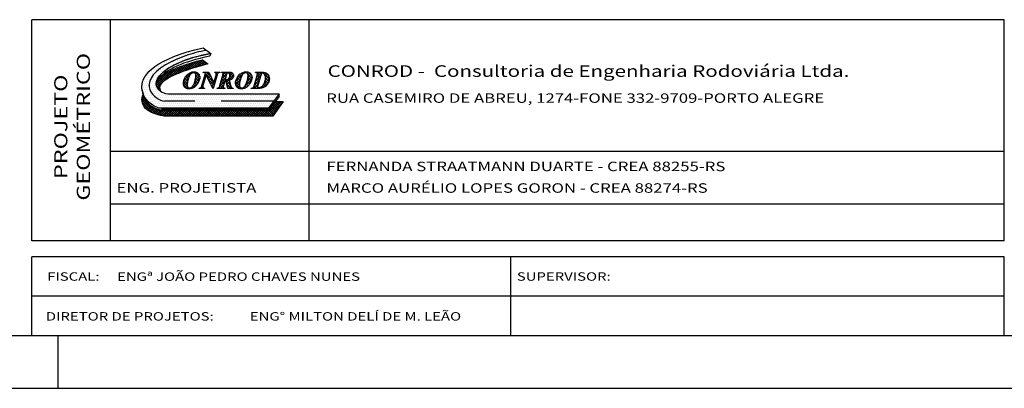
# Model space of a CAD drawing. Extents: x 184046 to 184178, y 1671835 to 1671902.
# Drawn here: x 184122 to 184141, y 1671835 to 1671842 of the extents above; entities that cross this region are included whole.
import ezdxf
from ezdxf.enums import TextEntityAlignment as Align

# ---------------------------------------------------------------- set-up
doc = ezdxf.new("R2010")
doc.units = 0
doc.header["$MEASUREMENT"] = 0
doc.linetypes.add('HIDDEN', pattern=[0.375, 0.25, -0.125])
doc.layers.get('0').update_dxf_attribs({"linetype": 'CONTINUOUS'})
doc.layers.add('SELO_SMOV', color=7, linetype='CONTINUOUS')
doc.styles.add('SIMPLEX', font='simplex.shx', dxfattribs={"height": 0.5})

# ---------------------------------------------------------------- blocks, each defined once
blk = doc.blocks.new('*X5')
at = {"color": 0}
for p, q in [((-59.0625, 122.625), (-59.0625, 122.625)), ((-58.6875, 122.625), (-58.6875, 122.625)), ((-58.5, 123), (-58.5, 123)), ((-58.3125, 123.375), (-58.3125, 123.375)), ((-58.125, 123.75), (-58.125, 123.75)), ((-60.5625, 120.375), (-60.5625, 120.375)), ((-60.375, 120.75), (-60.375, 120.75)), ((-60.1875, 121.125), (-60.1875, 121.125)), ((-59.8125, 121.125), (-59.8125, 121.125)), ((-59.625, 121.5), (-59.625, 121.5)), ((-59.4375, 121.875), (-59.4375, 121.875)), ((-59.25, 122.25), (-59.25, 122.25))]:
    blk.add_line(p, q, dxfattribs=at)

msp = doc.modelspace()

# ---------------------------------------------------------------- hatches: boundary and pattern name
at = {"layer": 'SELO_SMOV', "linetype": 'CONTINUOUS'}
h = msp.add_hatch(dxfattribs=at)
h.set_pattern_fill('DOTS', color=8, scale=0.6, style=0)
h.set_pattern_definition([(0, (184137.363853, 1671859.63999), (0.01875, 0.0375), [0, -0.0375])])
h.paths.add_polyline_path([(184126.613, 1671840.651), (184124.584, 1671840.651), (184124.559, 1671840.651), (184124.531, 1671840.655), (184124.502, 1671840.664), (184124.471, 1671840.677), (184124.438, 1671840.693), (184124.407, 1671840.713), (184124.376, 1671840.735), (184124.344, 1671840.763), (184124.317, 1671840.792), (184124.29, 1671840.823), (184124.266, 1671840.858), (184124.246, 1671840.895), (184124.229, 1671840.935), (184124.216, 1671840.975), (184124.209, 1671841.019), (184124.207, 1671841.063), (184124.211, 1671841.109), (184124.22, 1671841.154), (184124.238, 1671841.202), (184124.264, 1671841.249), (184124.299, 1671841.299), (184124.341, 1671841.346), (184124.392, 1671841.396), (184124.454, 1671841.443), (184124.527, 1671841.493), (184124.61, 1671841.54), (184124.707, 1671841.586), (184124.813, 1671841.632), (184124.934, 1671841.676), (184125.067, 1671841.72), (184125.215, 1671841.76), (184125.376, 1671841.8), (184125.521, 1671841.69), (184125.424, 1671841.672), (184125.332, 1671841.65), (184125.246, 1671841.628), (184125.164, 1671841.606), (184125.087, 1671841.581), (184125.014, 1671841.555), (184124.948, 1671841.529), (184124.884, 1671841.502), (184124.826, 1671841.474), (184124.773, 1671841.445), (184124.725, 1671841.416), (184124.679, 1671841.389), (184124.641, 1671841.357), (184124.604, 1671841.328), (184124.573, 1671841.299), (184124.547, 1671841.27), (184124.526, 1671841.24), (184124.507, 1671841.213), (184124.494, 1671841.184), (184124.485, 1671841.156), (184124.482, 1671841.131), (184124.48, 1671841.105), (184124.483, 1671841.079), (184124.493, 1671841.056), (184124.504, 1671841.034), (184124.52, 1671841.012), (184124.54, 1671840.993), (184124.564, 1671840.975), (184124.591, 1671840.959), (184124.624, 1671840.944), (184124.659, 1671840.933), (184124.699, 1671840.922), (184126.818, 1671840.922)])
h = msp.add_hatch(dxfattribs=at)
h.set_pattern_fill('DOTS', color=8, scale=1.08, style=0)
h.set_pattern_definition([(0, (184137.36385, 1671859.63999), (0.03375, 0.0675), [0, -0.0675])])
h.paths.add_polyline_path([(184125.521, 1671841.69), (184125.499, 1671841.637), (184125.404, 1671841.619), (184125.314, 1671841.597), (184125.228, 1671841.575), (184125.149, 1671841.553), (184125.073, 1671841.529), (184125.001, 1671841.506), (184124.935, 1671841.478), (184124.875, 1671841.453), (184124.816, 1671841.425), (184124.765, 1671841.396), (184124.716, 1671841.368), (184124.672, 1671841.341), (184124.634, 1671841.31), (184124.599, 1671841.282), (184124.569, 1671841.253), (184124.544, 1671841.224), (184124.522, 1671841.196), (184124.504, 1671841.167), (184124.493, 1671841.14), (184124.483, 1671841.112), (184124.48, 1671841.087), (184124.48, 1671841.131), (184124.485, 1671841.158), (184124.494, 1671841.184), (184124.505, 1671841.211), (184124.526, 1671841.244), (184124.547, 1671841.271), (184124.573, 1671841.301), (184124.604, 1671841.328), (184124.639, 1671841.359), (184124.679, 1671841.389), (184124.723, 1671841.418), (184124.773, 1671841.447), (184124.827, 1671841.474), (184124.884, 1671841.504), (184124.946, 1671841.531), (184125.012, 1671841.557), (184125.087, 1671841.582), (184125.164, 1671841.606), (184125.245, 1671841.632), (184125.332, 1671841.652), (184125.424, 1671841.672)])
h = msp.add_hatch(dxfattribs=at)
h.set_pattern_fill('ANSI37', color=1, scale=0.24, style=0)
h.set_pattern_definition([(45, (184137.363853, 1671859.63999), (-0.021213203, 0.021213203), []), (135, (184137.363853, 1671859.63999), (-0.021213203, -0.021213203), [])])
edge = h.paths.add_edge_path()
edge.add_line((184126.627, 1671840.618), (184126.744, 1671840.776))
edge.add_line((184126.744, 1671840.776), (184126.897, 1671840.776))
edge.add_line((184126.897, 1671840.776), (184126.701, 1671840.503))
edge.add_line((184126.701, 1671840.503), (184124.63, 1671840.503))
edge.add_line((184124.63, 1671840.503), (184124.56, 1671840.516))
edge.add_line((184124.56, 1671840.516), (184124.498, 1671840.53))
edge.add_line((184124.498, 1671840.53), (184124.441, 1671840.549))
edge.add_line((184124.441, 1671840.549), (184124.39, 1671840.571))
edge.add_line((184124.39, 1671840.571), (184124.346, 1671840.594))
edge.add_line((184124.346, 1671840.594), (184124.308, 1671840.62))
edge.add_line((184124.308, 1671840.62), (184124.277, 1671840.649))
edge.add_line((184124.277, 1671840.649), (184124.251, 1671840.68))
edge.add_line((184124.251, 1671840.68), (184124.231, 1671840.713))
edge.add_line((184124.231, 1671840.713), (184124.218, 1671840.746))
edge.add_line((184124.218, 1671840.746), (184124.211, 1671840.783))
edge.add_line((184124.211, 1671840.783), (184124.209, 1671840.82))
edge.add_line((184124.209, 1671840.82), (184124.213, 1671840.858))
edge.add_line((184124.213, 1671840.858), (184124.224, 1671840.898))
edge.add_line((184124.224, 1671840.898), (184124.229, 1671840.91))
edge.add_arc((184124.632, 1671841.039), 0.424, 197.6685, 262.6979)
edge.add_line((184124.579, 1671840.618), (184126.627, 1671840.618))
edge = h.paths.add_edge_path()
edge.add_line((184124.599, 1671841.282), (184124.601, 1671841.283))
edge.add_line((184124.601, 1671841.283), (184124.64, 1671841.306))
edge.add_line((184124.64, 1671841.306), (184124.711, 1671841.344))
edge.add_line((184124.711, 1671841.344), (184124.788, 1671841.381))
edge.add_line((184124.788, 1671841.381), (184124.87, 1671841.417))
edge.add_line((184124.87, 1671841.417), (184124.958, 1671841.452))
edge.add_line((184124.958, 1671841.452), (184125.051, 1671841.483))
edge.add_line((184125.051, 1671841.483), (184125.148, 1671841.514))
edge.add_line((184125.148, 1671841.514), (184125.251, 1671841.543))
edge.add_line((184125.251, 1671841.543), (184125.359, 1671841.569))
edge.add_line((184125.359, 1671841.569), (184125.461, 1671841.492))
edge.add_line((184125.461, 1671841.492), (184125.351, 1671841.463))
edge.add_line((184125.351, 1671841.463), (184125.247, 1671841.434))
edge.add_line((184125.247, 1671841.434), (184125.154, 1671841.404))
edge.add_line((184125.154, 1671841.404), (184125.066, 1671841.377))
edge.add_line((184125.066, 1671841.377), (184124.985, 1671841.348))
edge.add_line((184124.985, 1671841.348), (184124.914, 1671841.32))
edge.add_line((184124.914, 1671841.32), (184124.848, 1671841.293))
edge.add_line((184124.848, 1671841.293), (184124.79, 1671841.265))
edge.add_line((184124.79, 1671841.265), (184124.737, 1671841.24))
edge.add_line((184124.737, 1671841.24), (184124.693, 1671841.212))
edge.add_line((184124.693, 1671841.212), (184124.653, 1671841.187))
edge.add_line((184124.653, 1671841.187), (184124.62, 1671841.161))
edge.add_line((184124.62, 1671841.161), (184124.594, 1671841.137))
edge.add_line((184124.594, 1671841.137), (184124.572, 1671841.112))
edge.add_line((184124.572, 1671841.112), (184124.557, 1671841.088))
edge.add_line((184124.557, 1671841.088), (184124.548, 1671841.066))
edge.add_line((184124.548, 1671841.066), (184124.545, 1671841.042))
edge.add_line((184124.545, 1671841.042), (184124.546, 1671841.02))
edge.add_line((184124.546, 1671841.02), (184124.552, 1671840.998))
edge.add_line((184124.552, 1671840.998), (184124.563, 1671840.976))
edge.add_line((184124.563, 1671840.976), (184124.564, 1671840.975))
edge.add_line((184124.564, 1671840.975), (184124.541, 1671840.993))
edge.add_line((184124.541, 1671840.993), (184124.521, 1671841.011))
edge.add_line((184124.521, 1671841.011), (184124.504, 1671841.033))
edge.add_line((184124.504, 1671841.033), (184124.493, 1671841.055))
edge.add_line((184124.493, 1671841.055), (184124.484, 1671841.079))
edge.add_arc((184124.553, 1671841.095), 0.0711, 166.6252, 193.3748, ccw=False)
edge.add_line((184124.484, 1671841.112), (184124.493, 1671841.139))
edge.add_line((184124.493, 1671841.139), (184124.504, 1671841.167))
edge.add_line((184124.504, 1671841.167), (184124.523, 1671841.196))
edge.add_line((184124.523, 1671841.196), (184124.545, 1671841.223))
edge.add_line((184124.545, 1671841.223), (184124.57, 1671841.253))
edge.add_line((184124.57, 1671841.253), (184124.599, 1671841.282))
h = msp.add_hatch(dxfattribs=at)
h.set_pattern_fill('ANSI37', color=1, scale=0.3, style=0)
h.set_pattern_definition([(45, (184137.363853, 1671859.63999), (-0.026516504, 0.026516504), []), (135, (184137.363853, 1671859.63999), (-0.026516504, -0.026516504), [])])
h.paths.add_polyline_path([(184126.481, 1671841.319), (184126.414, 1671841.083), (184126.412, 1671841.076), (184126.41, 1671841.068), (184126.408, 1671841.063), (184126.408, 1671841.059), (184126.408, 1671841.057), (184126.41, 1671841.054), (184126.412, 1671841.052), (184126.414, 1671841.05), (184126.417, 1671841.048), (184126.421, 1671841.046), (184126.426, 1671841.045), (184126.434, 1671841.045), (184126.441, 1671841.045), (184126.45, 1671841.046), (184126.458, 1671841.048), (184126.465, 1671841.05), (184126.472, 1671841.052), (184126.478, 1671841.056), (184126.485, 1671841.061), (184126.492, 1671841.065), (184126.507, 1671841.077), (184126.52, 1671841.094), (184126.533, 1671841.114), (184126.542, 1671841.134), (184126.549, 1671841.156), (184126.554, 1671841.178), (184126.556, 1671841.2), (184126.558, 1671841.222), (184126.558, 1671841.237), (184126.556, 1671841.251), (184126.553, 1671841.264), (184126.549, 1671841.275), (184126.544, 1671841.286), (184126.536, 1671841.297), (184126.527, 1671841.304), (184126.518, 1671841.312), (184126.511, 1671841.315), (184126.501, 1671841.317), (184126.492, 1671841.319)], flags=16)
h.paths.add_polyline_path([(184126.287, 1671841.026), (184126.289, 1671841.035), (184126.3, 1671841.035), (184126.309, 1671841.037), (184126.317, 1671841.041), (184126.324, 1671841.045), (184126.329, 1671841.05), (184126.335, 1671841.057), (184126.339, 1671841.067), (184126.342, 1671841.079), (184126.399, 1671841.275), (184126.401, 1671841.284), (184126.403, 1671841.293), (184126.404, 1671841.301), (184126.404, 1671841.306), (184126.404, 1671841.312), (184126.403, 1671841.315), (184126.401, 1671841.319), (184126.399, 1671841.323), (184126.393, 1671841.324), (184126.386, 1671841.326), (184126.377, 1671841.328), (184126.366, 1671841.33), (184126.368, 1671841.337), (184126.474, 1671841.337), (184126.494, 1671841.337), (184126.514, 1671841.335), (184126.531, 1671841.332), (184126.547, 1671841.33), (184126.562, 1671841.324), (184126.575, 1671841.319), (184126.586, 1671841.312), (184126.597, 1671841.304), (184126.613, 1671841.284), (184126.624, 1671841.262), (184126.631, 1671841.237), (184126.633, 1671841.207), (184126.631, 1671841.187), (184126.63, 1671841.167), (184126.624, 1671841.151), (184126.617, 1671841.134), (184126.608, 1671841.121), (184126.598, 1671841.109), (184126.589, 1671841.096), (184126.58, 1671841.085), (184126.569, 1671841.076), (184126.558, 1671841.067), (184126.547, 1671841.059), (184126.536, 1671841.052), (184126.523, 1671841.046), (184126.511, 1671841.041), (184126.498, 1671841.037), (184126.483, 1671841.034), (184126.469, 1671841.03), (184126.452, 1671841.028), (184126.436, 1671841.026), (184126.417, 1671841.026)])
h.paths.add_polyline_path([(184126.187, 1671841.326), (184126.178, 1671841.326), (184126.17, 1671841.324), (184126.163, 1671841.323), (184126.156, 1671841.319), (184126.148, 1671841.315), (184126.143, 1671841.312), (184126.136, 1671841.304), (184126.128, 1671841.297), (184126.121, 1671841.29), (184126.115, 1671841.279), (184126.108, 1671841.268), (184126.101, 1671841.253), (184126.093, 1671841.238), (184126.088, 1671841.22), (184126.081, 1671841.2), (184126.075, 1671841.176), (184126.07, 1671841.152), (184126.066, 1671841.131), (184126.062, 1671841.112), (184126.062, 1671841.094), (184126.062, 1671841.081), (184126.066, 1671841.07), (184126.068, 1671841.059), (184126.073, 1671841.052), (184126.081, 1671841.046), (184126.088, 1671841.041), (184126.097, 1671841.039), (184126.104, 1671841.037), (184126.117, 1671841.039), (184126.128, 1671841.041), (184126.139, 1671841.046), (184126.148, 1671841.054), (184126.157, 1671841.063), (184126.165, 1671841.072), (184126.172, 1671841.083), (184126.179, 1671841.096), (184126.187, 1671841.109), (184126.194, 1671841.121), (184126.2, 1671841.136), (184126.205, 1671841.152), (184126.214, 1671841.184), (184126.221, 1671841.213), (184126.225, 1671841.24), (184126.227, 1671841.266), (184126.227, 1671841.281), (184126.225, 1671841.293), (184126.221, 1671841.304), (184126.216, 1671841.312), (184126.211, 1671841.317), (184126.203, 1671841.323), (184126.194, 1671841.324)], flags=16)
h.paths.add_polyline_path([(184126.095, 1671841.019), (184126.086, 1671841.019), (184126.077, 1671841.021), (184126.07, 1671841.021), (184126.062, 1671841.023), (184126.055, 1671841.024), (184126.048, 1671841.028), (184126.04, 1671841.03), (184126.035, 1671841.034), (184126.024, 1671841.043), (184126.015, 1671841.052), (184126.007, 1671841.063), (184126, 1671841.076), (184125.995, 1671841.088), (184125.993, 1671841.103), (184125.989, 1671841.116), (184125.989, 1671841.129), (184125.991, 1671841.154), (184125.996, 1671841.18), (184126.006, 1671841.206), (184126.018, 1671841.231), (184126.026, 1671841.244), (184126.033, 1671841.257), (184126.042, 1671841.268), (184126.053, 1671841.279), (184126.062, 1671841.288), (184126.073, 1671841.297), (184126.084, 1671841.306), (184126.097, 1671841.313), (184126.11, 1671841.321), (184126.121, 1671841.326), (184126.134, 1671841.332), (184126.147, 1671841.337), (184126.157, 1671841.341), (184126.17, 1671841.343), (184126.181, 1671841.345), (184126.194, 1671841.345), (184126.207, 1671841.345), (184126.221, 1671841.341), (184126.234, 1671841.337), (184126.247, 1671841.33), (184126.26, 1671841.323), (184126.271, 1671841.313), (184126.28, 1671841.303), (184126.287, 1671841.292), (184126.293, 1671841.279), (184126.298, 1671841.266), (184126.3, 1671841.253), (184126.302, 1671841.24), (184126.3, 1671841.211), (184126.293, 1671841.182), (184126.28, 1671841.152), (184126.264, 1671841.123), (184126.254, 1671841.109), (184126.245, 1671841.096), (184126.236, 1671841.085), (184126.225, 1671841.074), (184126.214, 1671841.063), (184126.203, 1671841.054), (184126.192, 1671841.046), (184126.181, 1671841.039), (184126.172, 1671841.035), (184126.163, 1671841.03), (184126.152, 1671841.026), (184126.143, 1671841.024), (184126.132, 1671841.023), (184126.121, 1671841.021), (184126.108, 1671841.019)])
h.paths.add_polyline_path([(184125.79, 1671841.193), (184125.793, 1671841.191), (184125.797, 1671841.191), (184125.799, 1671841.191), (184125.803, 1671841.191), (184125.81, 1671841.191), (184125.819, 1671841.193), (184125.826, 1671841.195), (184125.834, 1671841.198), (184125.839, 1671841.2), (184125.846, 1671841.206), (184125.852, 1671841.209), (184125.857, 1671841.215), (184125.867, 1671841.228), (184125.874, 1671841.24), (184125.878, 1671841.257), (184125.879, 1671841.275), (184125.879, 1671841.286), (184125.878, 1671841.295), (184125.874, 1671841.303), (184125.868, 1671841.308), (184125.861, 1671841.313), (184125.854, 1671841.317), (184125.846, 1671841.319), (184125.837, 1671841.319), (184125.835, 1671841.319), (184125.832, 1671841.319), (184125.83, 1671841.319), (184125.826, 1671841.319)], flags=16)
h.paths.add_polyline_path([(184125.786, 1671841.178), (184125.759, 1671841.083), (184125.757, 1671841.074), (184125.753, 1671841.067), (184125.751, 1671841.059), (184125.751, 1671841.054), (184125.751, 1671841.05), (184125.753, 1671841.046), (184125.757, 1671841.045), (184125.759, 1671841.041), (184125.764, 1671841.039), (184125.77, 1671841.037), (184125.779, 1671841.035), (184125.79, 1671841.035), (184125.786, 1671841.026), (184125.636, 1671841.026), (184125.638, 1671841.035), (184125.649, 1671841.035), (184125.658, 1671841.037), (184125.665, 1671841.039), (184125.671, 1671841.043), (184125.676, 1671841.05), (184125.682, 1671841.057), (184125.687, 1671841.068), (184125.691, 1671841.083), (184125.748, 1671841.282), (184125.75, 1671841.29), (184125.751, 1671841.297), (184125.753, 1671841.303), (184125.753, 1671841.308), (184125.753, 1671841.313), (184125.751, 1671841.317), (184125.75, 1671841.319), (184125.748, 1671841.323), (184125.744, 1671841.324), (184125.739, 1671841.326), (184125.729, 1671841.328), (184125.72, 1671841.33), (184125.722, 1671841.337), (184125.85, 1671841.337), (184125.865, 1671841.337), (184125.876, 1671841.335), (184125.889, 1671841.335), (184125.898, 1671841.334), (184125.907, 1671841.33), (184125.916, 1671841.328), (184125.923, 1671841.323), (184125.929, 1671841.319), (184125.938, 1671841.308), (184125.945, 1671841.297), (184125.949, 1671841.284), (184125.951, 1671841.27), (184125.949, 1671841.253), (184125.943, 1671841.238), (184125.936, 1671841.224), (184125.925, 1671841.211), (184125.921, 1671841.207), (184125.916, 1671841.204), (184125.909, 1671841.2), (184125.901, 1671841.196), (184125.894, 1671841.193), (184125.885, 1671841.189), (184125.876, 1671841.187), (184125.867, 1671841.184), (184125.894, 1671841.088), (184125.9, 1671841.072), (184125.905, 1671841.057), (184125.911, 1671841.048), (184125.914, 1671841.043), (184125.92, 1671841.041), (184125.925, 1671841.037), (184125.932, 1671841.035), (184125.942, 1671841.035), (184125.942, 1671841.026), (184125.845, 1671841.026), (184125.801, 1671841.178), (184125.793, 1671841.178), (184125.792, 1671841.178), (184125.79, 1671841.178), (184125.788, 1671841.178)])
h.paths.add_polyline_path([(184125.479, 1671841.337), (184125.576, 1671841.131), (184125.62, 1671841.281), (184125.621, 1671841.288), (184125.621, 1671841.293), (184125.623, 1671841.299), (184125.623, 1671841.303), (184125.623, 1671841.308), (184125.621, 1671841.313), (184125.618, 1671841.317), (184125.616, 1671841.321), (184125.61, 1671841.324), (184125.605, 1671841.326), (184125.598, 1671841.328), (184125.59, 1671841.33), (184125.592, 1671841.337), (184125.691, 1671841.337), (184125.689, 1671841.33), (184125.68, 1671841.328), (184125.673, 1671841.326), (184125.665, 1671841.323), (184125.658, 1671841.319), (184125.653, 1671841.312), (184125.647, 1671841.304), (184125.642, 1671841.293), (184125.638, 1671841.281), (184125.561, 1671841.023), (184125.554, 1671841.023), (184125.427, 1671841.288), (184125.367, 1671841.081), (184125.365, 1671841.076), (184125.365, 1671841.072), (184125.365, 1671841.067), (184125.365, 1671841.063), (184125.365, 1671841.056), (184125.367, 1671841.05), (184125.369, 1671841.046), (184125.373, 1671841.043), (184125.378, 1671841.039), (184125.384, 1671841.037), (184125.391, 1671841.035), (184125.398, 1671841.035), (184125.396, 1671841.026), (184125.296, 1671841.026), (184125.298, 1671841.035), (184125.303, 1671841.035), (184125.309, 1671841.035), (184125.312, 1671841.035), (184125.316, 1671841.037), (184125.321, 1671841.039), (184125.325, 1671841.043), (184125.331, 1671841.046), (184125.334, 1671841.052), (184125.34, 1671841.057), (184125.343, 1671841.065), (184125.345, 1671841.072), (184125.349, 1671841.081), (184125.415, 1671841.308), (184125.409, 1671841.313), (184125.404, 1671841.319), (184125.398, 1671841.323), (184125.395, 1671841.324), (184125.391, 1671841.326), (184125.385, 1671841.328), (184125.378, 1671841.33), (184125.371, 1671841.33), (184125.373, 1671841.337)])
h.paths.add_polyline_path([(184125.193, 1671841.326), (184125.184, 1671841.326), (184125.177, 1671841.324), (184125.17, 1671841.323), (184125.162, 1671841.319), (184125.155, 1671841.315), (184125.149, 1671841.312), (184125.142, 1671841.304), (184125.135, 1671841.297), (184125.127, 1671841.29), (184125.122, 1671841.279), (184125.115, 1671841.268), (184125.107, 1671841.253), (184125.1, 1671841.238), (184125.095, 1671841.22), (184125.087, 1671841.2), (184125.082, 1671841.176), (184125.076, 1671841.152), (184125.073, 1671841.131), (184125.069, 1671841.112), (184125.069, 1671841.094), (184125.069, 1671841.081), (184125.073, 1671841.07), (184125.074, 1671841.059), (184125.08, 1671841.052), (184125.087, 1671841.046), (184125.095, 1671841.041), (184125.104, 1671841.039), (184125.111, 1671841.037), (184125.124, 1671841.039), (184125.135, 1671841.041), (184125.146, 1671841.046), (184125.155, 1671841.054), (184125.164, 1671841.063), (184125.171, 1671841.072), (184125.179, 1671841.083), (184125.186, 1671841.096), (184125.193, 1671841.109), (184125.201, 1671841.121), (184125.206, 1671841.136), (184125.212, 1671841.152), (184125.221, 1671841.184), (184125.228, 1671841.213), (184125.232, 1671841.24), (184125.234, 1671841.266), (184125.234, 1671841.281), (184125.232, 1671841.293), (184125.228, 1671841.304), (184125.223, 1671841.312), (184125.217, 1671841.317), (184125.21, 1671841.323), (184125.201, 1671841.324)], flags=16)
h.paths.add_polyline_path([(184125.102, 1671841.019), (184125.093, 1671841.019), (184125.084, 1671841.021), (184125.076, 1671841.021), (184125.069, 1671841.023), (184125.062, 1671841.024), (184125.054, 1671841.028), (184125.047, 1671841.03), (184125.041, 1671841.034), (184125.03, 1671841.043), (184125.021, 1671841.052), (184125.014, 1671841.063), (184125.007, 1671841.076), (184125.001, 1671841.088), (184124.999, 1671841.103), (184124.996, 1671841.116), (184124.996, 1671841.129), (184124.998, 1671841.154), (184125.003, 1671841.18), (184125.012, 1671841.206), (184125.025, 1671841.231), (184125.032, 1671841.244), (184125.04, 1671841.257), (184125.049, 1671841.268), (184125.06, 1671841.279), (184125.069, 1671841.288), (184125.08, 1671841.297), (184125.091, 1671841.306), (184125.104, 1671841.313), (184125.117, 1671841.321), (184125.127, 1671841.326), (184125.14, 1671841.332), (184125.153, 1671841.337), (184125.164, 1671841.341), (184125.177, 1671841.343), (184125.188, 1671841.345), (184125.201, 1671841.345), (184125.213, 1671841.345), (184125.228, 1671841.341), (184125.241, 1671841.337), (184125.254, 1671841.33), (184125.266, 1671841.323), (184125.277, 1671841.313), (184125.287, 1671841.303), (184125.294, 1671841.292), (184125.299, 1671841.279), (184125.305, 1671841.266), (184125.307, 1671841.253), (184125.309, 1671841.24), (184125.307, 1671841.211), (184125.299, 1671841.182), (184125.287, 1671841.152), (184125.27, 1671841.123), (184125.261, 1671841.109), (184125.252, 1671841.096), (184125.243, 1671841.085), (184125.232, 1671841.074), (184125.221, 1671841.063), (184125.21, 1671841.054), (184125.199, 1671841.046), (184125.188, 1671841.039), (184125.179, 1671841.035), (184125.17, 1671841.03), (184125.159, 1671841.026), (184125.149, 1671841.024), (184125.138, 1671841.023), (184125.127, 1671841.021), (184125.115, 1671841.019)])

# ---------------------------------------------------------------- linework, layer by layer
at = {"color": 5, "linetype": 'CONTINUOUS'}
msp.add_line((184048.65, 1671836.332), (184158.111, 1671836.332), dxfattribs=at)
at = {"color": 7, "linetype": 'CONTINUOUS'}
for p, q in [((184122.611, 1671836.332), (184122.611, 1671835.332)), ((184046.15, 1671835.332), (184159.111, 1671835.332))]:
    msp.add_line(p, q, dxfattribs=at)
at = {"layer": 'SELO_SMOV', "color": 4, "linetype": 'CONTINUOUS'}
for p, q in [((184122.111, 1671838.132), (184122.111, 1671842.332)), ((184123.611, 1671838.132), (184123.611, 1671842.332)), ((184140.611, 1671838.132), (184140.611, 1671842.332)), ((184122.111, 1671836.332), (184122.111, 1671837.832)), ((184131.228, 1671836.332), (184131.228, 1671837.832)), ((184140.611, 1671836.332), (184140.611, 1671837.832))]:
    msp.add_line(p, q, dxfattribs=at)
at = {"layer": 'SELO_SMOV', "color": 4}
for p, q in [((184140.611, 1671842.332), (184122.111, 1671842.332)), ((184140.611, 1671838.132), (184122.111, 1671838.132)), ((184140.611, 1671837.832), (184122.111, 1671837.832))]:
    msp.add_line(p, q, dxfattribs=at)
at = {"layer": 'SELO_SMOV', "color": 7, "linetype": 'CONTINUOUS'}
msp.add_line((184127.386, 1671838.132), (184127.386, 1671842.332), dxfattribs=at)
at = {"layer": 'SELO_SMOV'}
for p, q in [((184126.818, 1671840.922), (184126.613, 1671840.651)), ((184126.818, 1671840.876), (184126.818, 1671840.922)), ((184126.818, 1671840.876), (184126.627, 1671840.618))]:
    msp.add_line(p, q, dxfattribs=at)
at = {"layer": 'SELO_SMOV', "linetype": 'CONTINUOUS'}
for p, q in [((184126.627, 1671840.618), (184124.579, 1671840.618)), ((184124.584, 1671840.651), (184126.613, 1671840.651))]:
    msp.add_line(p, q, dxfattribs=at)
at = {"layer": 'SELO_SMOV', "color": 7}
for p, q in [((184140.611, 1671839.832), (184123.611, 1671839.832)), ((184140.611, 1671838.832), (184123.611, 1671838.832)), ((184140.611, 1671837.082), (184122.111, 1671837.082))]:
    msp.add_line(p, q, dxfattribs=at)
at = {"layer": 'SELO_SMOV', "linetype": 'CONTINUOUS'}
for points in [[(184126.613, 1671840.651), (184124.584, 1671840.651), (184124.559, 1671840.651), (184124.531, 1671840.655), (184124.502, 1671840.664), (184124.471, 1671840.677), (184124.438, 1671840.693), (184124.407, 1671840.713), (184124.376, 1671840.735), (184124.344, 1671840.763), (184124.317, 1671840.792), (184124.29, 1671840.823), (184124.266, 1671840.858), (184124.246, 1671840.895), (184124.229, 1671840.935), (184124.216, 1671840.975), (184124.209, 1671841.019), (184124.207, 1671841.063), (184124.211, 1671841.109), (184124.22, 1671841.154), (184124.238, 1671841.202), (184124.264, 1671841.249), (184124.299, 1671841.299), (184124.341, 1671841.346), (184124.392, 1671841.396), (184124.454, 1671841.443), (184124.527, 1671841.493), (184124.61, 1671841.54), (184124.707, 1671841.586), (184124.813, 1671841.632), (184124.934, 1671841.676), (184125.067, 1671841.72), (184125.215, 1671841.76), (184125.376, 1671841.8), (184125.521, 1671841.69), (184125.424, 1671841.672), (184125.332, 1671841.65), (184125.246, 1671841.628), (184125.164, 1671841.606), (184125.087, 1671841.581), (184125.014, 1671841.555), (184124.948, 1671841.529), (184124.884, 1671841.502), (184124.826, 1671841.474), (184124.773, 1671841.445), (184124.725, 1671841.416), (184124.679, 1671841.389), (184124.641, 1671841.357), (184124.604, 1671841.328), (184124.573, 1671841.299), (184124.547, 1671841.27), (184124.526, 1671841.24), (184124.507, 1671841.213), (184124.494, 1671841.184), (184124.485, 1671841.156), (184124.482, 1671841.131), (184124.48, 1671841.105), (184124.483, 1671841.079), (184124.493, 1671841.056), (184124.504, 1671841.034), (184124.52, 1671841.012), (184124.54, 1671840.993), (184124.564, 1671840.975), (184124.591, 1671840.959), (184124.624, 1671840.944), (184124.659, 1671840.933), (184124.699, 1671840.922), (184126.818, 1671840.922), (184126.613, 1671840.651)], [(184125.521, 1671841.69), (184125.499, 1671841.637), (184125.404, 1671841.619), (184125.314, 1671841.597), (184125.228, 1671841.575), (184125.149, 1671841.553), (184125.073, 1671841.529), (184125.001, 1671841.506), (184124.935, 1671841.478), (184124.875, 1671841.453), (184124.816, 1671841.425), (184124.765, 1671841.396), (184124.716, 1671841.368), (184124.672, 1671841.341), (184124.634, 1671841.31), (184124.599, 1671841.282), (184124.569, 1671841.253), (184124.544, 1671841.224), (184124.522, 1671841.196), (184124.504, 1671841.167), (184124.493, 1671841.14), (184124.483, 1671841.112), (184124.48, 1671841.087), (184124.48, 1671841.131), (184124.485, 1671841.158), (184124.494, 1671841.184), (184124.505, 1671841.211), (184124.526, 1671841.244), (184124.547, 1671841.271), (184124.573, 1671841.301), (184124.604, 1671841.328), (184124.639, 1671841.359), (184124.679, 1671841.389), (184124.723, 1671841.418), (184124.773, 1671841.447), (184124.827, 1671841.474), (184124.884, 1671841.504), (184124.946, 1671841.531), (184125.012, 1671841.557), (184125.087, 1671841.582), (184125.164, 1671841.606), (184125.245, 1671841.632), (184125.332, 1671841.652), (184125.424, 1671841.672), (184125.521, 1671841.69)], [(184124.582, 1671840.651), (184124.584, 1671840.651), (184124.584, 1671840.649), (184124.582, 1671840.651)]]:
    msp.add_lwpolyline(points, dxfattribs=at)
at = {"layer": 'SELO_SMOV', "color": 1, "linetype": 'CONTINUOUS'}
for points in [[(184124.599, 1671841.282), (184124.601, 1671841.283), (184124.64, 1671841.306), (184124.711, 1671841.344), (184124.788, 1671841.381), (184124.87, 1671841.417), (184124.958, 1671841.452), (184125.051, 1671841.483), (184125.148, 1671841.514), (184125.251, 1671841.543), (184125.359, 1671841.569), (184125.461, 1671841.492), (184125.351, 1671841.463), (184125.247, 1671841.434), (184125.154, 1671841.404), (184125.066, 1671841.377), (184124.985, 1671841.348), (184124.914, 1671841.32), (184124.848, 1671841.293), (184124.79, 1671841.265), (184124.737, 1671841.24), (184124.693, 1671841.212), (184124.653, 1671841.187), (184124.62, 1671841.161), (184124.594, 1671841.137), (184124.572, 1671841.112), (184124.557, 1671841.088), (184124.548, 1671841.066), (184124.545, 1671841.042), (184124.546, 1671841.02), (184124.552, 1671840.998), (184124.563, 1671840.976), (184124.564, 1671840.975), (184124.541, 1671840.993), (184124.521, 1671841.011), (184124.504, 1671841.033), (184124.493, 1671841.055), (184124.484, 1671841.079, -0.11725), (184124.484, 1671841.112), (184124.493, 1671841.139), (184124.504, 1671841.167), (184124.523, 1671841.196), (184124.545, 1671841.223), (184124.57, 1671841.253)], [(184126.627, 1671840.618), (184126.744, 1671840.776), (184126.897, 1671840.776), (184126.701, 1671840.503), (184124.63, 1671840.503), (184124.56, 1671840.516), (184124.498, 1671840.53), (184124.441, 1671840.549), (184124.39, 1671840.571), (184124.346, 1671840.594), (184124.308, 1671840.62), (184124.277, 1671840.649), (184124.251, 1671840.68), (184124.231, 1671840.713), (184124.218, 1671840.746), (184124.211, 1671840.783), (184124.209, 1671840.82), (184124.213, 1671840.858), (184124.224, 1671840.898), (184124.229, 1671840.91, 0.291612), (184124.579, 1671840.618)]]:
    msp.add_lwpolyline(points, format="xyb", close=True, dxfattribs=at)
for points in [[(184124.659, 1671841.476), (184124.56, 1671841.412), (184124.483, 1671841.348), (184124.425, 1671841.286), (184124.383, 1671841.224), (184124.357, 1671841.165), (184124.346, 1671841.11), (184124.346, 1671841.057), (184124.357, 1671841.008), (184124.377, 1671840.962), (184124.407, 1671840.92), (184124.44, 1671840.884), (184124.478, 1671840.852), (184124.52, 1671840.827), (184124.562, 1671840.807), (184124.604, 1671840.792), (184124.644, 1671840.785)], [(184125.102, 1671841.019), (184125.093, 1671841.019), (184125.084, 1671841.021), (184125.076, 1671841.021), (184125.069, 1671841.023), (184125.062, 1671841.024), (184125.054, 1671841.028), (184125.047, 1671841.03), (184125.041, 1671841.034), (184125.03, 1671841.043), (184125.021, 1671841.052), (184125.014, 1671841.063), (184125.007, 1671841.076), (184125.001, 1671841.088), (184124.999, 1671841.103), (184124.996, 1671841.116), (184124.996, 1671841.129), (184124.998, 1671841.154), (184125.003, 1671841.18), (184125.012, 1671841.206), (184125.025, 1671841.231), (184125.032, 1671841.244), (184125.04, 1671841.257), (184125.049, 1671841.268), (184125.06, 1671841.279), (184125.069, 1671841.288), (184125.08, 1671841.297), (184125.091, 1671841.306), (184125.104, 1671841.313), (184125.117, 1671841.321), (184125.127, 1671841.326), (184125.14, 1671841.332), (184125.153, 1671841.337), (184125.164, 1671841.341), (184125.177, 1671841.343), (184125.188, 1671841.345), (184125.201, 1671841.345), (184125.213, 1671841.345), (184125.228, 1671841.341), (184125.241, 1671841.337), (184125.254, 1671841.33), (184125.266, 1671841.323), (184125.277, 1671841.313), (184125.287, 1671841.303), (184125.294, 1671841.292), (184125.299, 1671841.279), (184125.305, 1671841.266), (184125.307, 1671841.253), (184125.309, 1671841.24), (184125.307, 1671841.211), (184125.299, 1671841.182), (184125.287, 1671841.152), (184125.27, 1671841.123), (184125.261, 1671841.109), (184125.252, 1671841.096), (184125.243, 1671841.085), (184125.232, 1671841.074), (184125.221, 1671841.063), (184125.21, 1671841.054), (184125.199, 1671841.046), (184125.188, 1671841.039), (184125.179, 1671841.035), (184125.17, 1671841.03), (184125.159, 1671841.026), (184125.149, 1671841.024), (184125.138, 1671841.023), (184125.127, 1671841.021), (184125.115, 1671841.019), (184125.102, 1671841.019), (184125.102, 1671841.019)], [(184125.193, 1671841.326), (184125.184, 1671841.326), (184125.177, 1671841.324), (184125.17, 1671841.323), (184125.162, 1671841.319), (184125.155, 1671841.315), (184125.149, 1671841.312), (184125.142, 1671841.304), (184125.135, 1671841.297), (184125.127, 1671841.29), (184125.122, 1671841.279), (184125.115, 1671841.268), (184125.107, 1671841.253), (184125.1, 1671841.238), (184125.095, 1671841.22), (184125.087, 1671841.2), (184125.082, 1671841.176), (184125.076, 1671841.152), (184125.073, 1671841.131), (184125.069, 1671841.112), (184125.069, 1671841.094), (184125.069, 1671841.081), (184125.073, 1671841.07), (184125.074, 1671841.059), (184125.08, 1671841.052), (184125.087, 1671841.046), (184125.095, 1671841.041), (184125.104, 1671841.039), (184125.111, 1671841.037), (184125.124, 1671841.039), (184125.135, 1671841.041), (184125.146, 1671841.046), (184125.155, 1671841.054), (184125.164, 1671841.063), (184125.171, 1671841.072), (184125.179, 1671841.083), (184125.186, 1671841.096), (184125.193, 1671841.109), (184125.201, 1671841.121), (184125.206, 1671841.136), (184125.212, 1671841.152), (184125.221, 1671841.184), (184125.228, 1671841.213), (184125.232, 1671841.24), (184125.234, 1671841.266), (184125.234, 1671841.281), (184125.232, 1671841.293), (184125.228, 1671841.304), (184125.223, 1671841.312), (184125.217, 1671841.317), (184125.21, 1671841.323), (184125.201, 1671841.324), (184125.193, 1671841.326)], [(184125.479, 1671841.337), (184125.576, 1671841.131), (184125.62, 1671841.281), (184125.621, 1671841.288), (184125.621, 1671841.293), (184125.623, 1671841.299), (184125.623, 1671841.303), (184125.623, 1671841.308), (184125.621, 1671841.313), (184125.618, 1671841.317), (184125.616, 1671841.321), (184125.61, 1671841.324), (184125.605, 1671841.326), (184125.598, 1671841.328), (184125.59, 1671841.33), (184125.592, 1671841.337), (184125.691, 1671841.337), (184125.689, 1671841.33), (184125.68, 1671841.328), (184125.673, 1671841.326), (184125.665, 1671841.323), (184125.658, 1671841.319), (184125.653, 1671841.312), (184125.647, 1671841.304), (184125.642, 1671841.293), (184125.638, 1671841.281), (184125.561, 1671841.023), (184125.554, 1671841.023), (184125.427, 1671841.288), (184125.367, 1671841.081), (184125.365, 1671841.076), (184125.365, 1671841.072), (184125.365, 1671841.067), (184125.365, 1671841.063), (184125.365, 1671841.056), (184125.367, 1671841.05), (184125.369, 1671841.046), (184125.373, 1671841.043), (184125.378, 1671841.039), (184125.384, 1671841.037), (184125.391, 1671841.035), (184125.398, 1671841.035), (184125.396, 1671841.026), (184125.296, 1671841.026), (184125.298, 1671841.035), (184125.303, 1671841.035), (184125.309, 1671841.035), (184125.312, 1671841.035), (184125.316, 1671841.037), (184125.321, 1671841.039), (184125.325, 1671841.043), (184125.331, 1671841.046), (184125.334, 1671841.052), (184125.34, 1671841.057), (184125.343, 1671841.065), (184125.345, 1671841.072), (184125.349, 1671841.081), (184125.415, 1671841.308), (184125.409, 1671841.313), (184125.404, 1671841.319), (184125.398, 1671841.323), (184125.395, 1671841.324), (184125.391, 1671841.326), (184125.385, 1671841.328), (184125.378, 1671841.33), (184125.371, 1671841.33), (184125.373, 1671841.337), (184125.479, 1671841.337)], [(184125.786, 1671841.178), (184125.759, 1671841.083), (184125.757, 1671841.074), (184125.753, 1671841.067), (184125.751, 1671841.059), (184125.751, 1671841.054), (184125.751, 1671841.05), (184125.753, 1671841.046), (184125.757, 1671841.045), (184125.759, 1671841.041), (184125.764, 1671841.039), (184125.77, 1671841.037), (184125.779, 1671841.035), (184125.79, 1671841.035), (184125.786, 1671841.026), (184125.636, 1671841.026), (184125.638, 1671841.035), (184125.649, 1671841.035), (184125.658, 1671841.037), (184125.665, 1671841.039), (184125.671, 1671841.043), (184125.676, 1671841.05), (184125.682, 1671841.057), (184125.687, 1671841.068), (184125.691, 1671841.083), (184125.748, 1671841.282), (184125.75, 1671841.29), (184125.751, 1671841.297), (184125.753, 1671841.303), (184125.753, 1671841.308), (184125.753, 1671841.313), (184125.751, 1671841.317), (184125.75, 1671841.319), (184125.748, 1671841.323), (184125.744, 1671841.324), (184125.739, 1671841.326), (184125.729, 1671841.328), (184125.72, 1671841.33), (184125.722, 1671841.337), (184125.85, 1671841.337), (184125.865, 1671841.337), (184125.876, 1671841.335), (184125.889, 1671841.335), (184125.898, 1671841.334), (184125.907, 1671841.33), (184125.916, 1671841.328), (184125.923, 1671841.323), (184125.929, 1671841.319), (184125.938, 1671841.308), (184125.945, 1671841.297), (184125.949, 1671841.284), (184125.951, 1671841.27), (184125.949, 1671841.253), (184125.943, 1671841.238), (184125.936, 1671841.224), (184125.925, 1671841.211), (184125.921, 1671841.207), (184125.916, 1671841.204), (184125.909, 1671841.2), (184125.901, 1671841.196), (184125.894, 1671841.193), (184125.885, 1671841.189), (184125.876, 1671841.187), (184125.867, 1671841.184), (184125.894, 1671841.088), (184125.9, 1671841.072), (184125.905, 1671841.057), (184125.911, 1671841.048), (184125.914, 1671841.043), (184125.92, 1671841.041), (184125.925, 1671841.037), (184125.932, 1671841.035), (184125.942, 1671841.035), (184125.942, 1671841.026), (184125.845, 1671841.026), (184125.801, 1671841.178), (184125.793, 1671841.178), (184125.792, 1671841.178), (184125.79, 1671841.178), (184125.788, 1671841.178), (184125.786, 1671841.178)], [(184125.79, 1671841.193), (184125.793, 1671841.191), (184125.797, 1671841.191), (184125.799, 1671841.191), (184125.803, 1671841.191), (184125.81, 1671841.191), (184125.819, 1671841.193), (184125.826, 1671841.195), (184125.834, 1671841.198), (184125.839, 1671841.2), (184125.846, 1671841.206), (184125.852, 1671841.209), (184125.857, 1671841.215), (184125.867, 1671841.228), (184125.874, 1671841.24), (184125.878, 1671841.257), (184125.879, 1671841.275), (184125.879, 1671841.286), (184125.878, 1671841.295), (184125.874, 1671841.303), (184125.868, 1671841.308), (184125.861, 1671841.313), (184125.854, 1671841.317), (184125.846, 1671841.319), (184125.837, 1671841.319), (184125.835, 1671841.319), (184125.832, 1671841.319), (184125.83, 1671841.319), (184125.826, 1671841.319), (184125.79, 1671841.193)], [(184126.095, 1671841.019), (184126.086, 1671841.019), (184126.077, 1671841.021), (184126.07, 1671841.021), (184126.062, 1671841.023), (184126.055, 1671841.024), (184126.048, 1671841.028), (184126.04, 1671841.03), (184126.035, 1671841.034), (184126.024, 1671841.043), (184126.015, 1671841.052), (184126.007, 1671841.063), (184126, 1671841.076), (184125.995, 1671841.088), (184125.993, 1671841.103), (184125.989, 1671841.116), (184125.989, 1671841.129), (184125.991, 1671841.154), (184125.996, 1671841.18), (184126.006, 1671841.206), (184126.018, 1671841.231), (184126.026, 1671841.244), (184126.033, 1671841.257), (184126.042, 1671841.268), (184126.053, 1671841.279), (184126.062, 1671841.288), (184126.073, 1671841.297), (184126.084, 1671841.306), (184126.097, 1671841.313), (184126.11, 1671841.321), (184126.121, 1671841.326), (184126.134, 1671841.332), (184126.147, 1671841.337), (184126.157, 1671841.341), (184126.17, 1671841.343), (184126.181, 1671841.345), (184126.194, 1671841.345), (184126.207, 1671841.345), (184126.221, 1671841.341), (184126.234, 1671841.337), (184126.247, 1671841.33), (184126.26, 1671841.323), (184126.271, 1671841.313), (184126.28, 1671841.303), (184126.287, 1671841.292), (184126.293, 1671841.279), (184126.298, 1671841.266), (184126.3, 1671841.253), (184126.302, 1671841.24), (184126.3, 1671841.211), (184126.293, 1671841.182), (184126.28, 1671841.152), (184126.264, 1671841.123), (184126.254, 1671841.109), (184126.245, 1671841.096), (184126.236, 1671841.085), (184126.225, 1671841.074), (184126.214, 1671841.063), (184126.203, 1671841.054), (184126.192, 1671841.046), (184126.181, 1671841.039), (184126.172, 1671841.035), (184126.163, 1671841.03), (184126.152, 1671841.026), (184126.143, 1671841.024), (184126.132, 1671841.023), (184126.121, 1671841.021), (184126.108, 1671841.019), (184126.095, 1671841.019), (184126.095, 1671841.019)], [(184126.187, 1671841.326), (184126.178, 1671841.326), (184126.17, 1671841.324), (184126.163, 1671841.323), (184126.156, 1671841.319), (184126.148, 1671841.315), (184126.143, 1671841.312), (184126.136, 1671841.304), (184126.128, 1671841.297), (184126.121, 1671841.29), (184126.115, 1671841.279), (184126.108, 1671841.268), (184126.101, 1671841.253), (184126.093, 1671841.238), (184126.088, 1671841.22), (184126.081, 1671841.2), (184126.075, 1671841.176), (184126.07, 1671841.152), (184126.066, 1671841.131), (184126.062, 1671841.112), (184126.062, 1671841.094), (184126.062, 1671841.081), (184126.066, 1671841.07), (184126.068, 1671841.059), (184126.073, 1671841.052), (184126.081, 1671841.046), (184126.088, 1671841.041), (184126.097, 1671841.039), (184126.104, 1671841.037), (184126.117, 1671841.039), (184126.128, 1671841.041), (184126.139, 1671841.046), (184126.148, 1671841.054), (184126.157, 1671841.063), (184126.165, 1671841.072), (184126.172, 1671841.083), (184126.179, 1671841.096), (184126.187, 1671841.109), (184126.194, 1671841.121), (184126.2, 1671841.136), (184126.205, 1671841.152), (184126.214, 1671841.184), (184126.221, 1671841.213), (184126.225, 1671841.24), (184126.227, 1671841.266), (184126.227, 1671841.281), (184126.225, 1671841.293), (184126.221, 1671841.304), (184126.216, 1671841.312), (184126.211, 1671841.317), (184126.203, 1671841.323), (184126.194, 1671841.324), (184126.187, 1671841.326)], [(184126.287, 1671841.026), (184126.289, 1671841.035), (184126.3, 1671841.035), (184126.309, 1671841.037), (184126.317, 1671841.041), (184126.324, 1671841.045), (184126.329, 1671841.05), (184126.335, 1671841.057), (184126.339, 1671841.067), (184126.342, 1671841.079), (184126.399, 1671841.275), (184126.401, 1671841.284), (184126.403, 1671841.293), (184126.404, 1671841.301), (184126.404, 1671841.306), (184126.404, 1671841.312), (184126.403, 1671841.315), (184126.401, 1671841.319), (184126.399, 1671841.323), (184126.393, 1671841.324), (184126.386, 1671841.326), (184126.377, 1671841.328), (184126.366, 1671841.33), (184126.368, 1671841.337), (184126.474, 1671841.337), (184126.494, 1671841.337), (184126.514, 1671841.335), (184126.531, 1671841.332), (184126.547, 1671841.33), (184126.562, 1671841.324), (184126.575, 1671841.319), (184126.586, 1671841.312), (184126.597, 1671841.304), (184126.613, 1671841.284), (184126.624, 1671841.262), (184126.631, 1671841.237), (184126.633, 1671841.207), (184126.631, 1671841.187), (184126.63, 1671841.167), (184126.624, 1671841.151), (184126.617, 1671841.134), (184126.608, 1671841.121), (184126.598, 1671841.109), (184126.589, 1671841.096), (184126.58, 1671841.085), (184126.569, 1671841.076), (184126.558, 1671841.067), (184126.547, 1671841.059), (184126.536, 1671841.052), (184126.523, 1671841.046), (184126.511, 1671841.041), (184126.498, 1671841.037), (184126.483, 1671841.034), (184126.469, 1671841.03), (184126.452, 1671841.028), (184126.436, 1671841.026), (184126.417, 1671841.026), (184126.287, 1671841.026)], [(184126.481, 1671841.319), (184126.414, 1671841.083), (184126.412, 1671841.076), (184126.41, 1671841.068), (184126.408, 1671841.063), (184126.408, 1671841.059), (184126.408, 1671841.057), (184126.41, 1671841.054), (184126.412, 1671841.052), (184126.414, 1671841.05), (184126.417, 1671841.048), (184126.421, 1671841.046), (184126.426, 1671841.045), (184126.434, 1671841.045), (184126.441, 1671841.045), (184126.45, 1671841.046), (184126.458, 1671841.048), (184126.465, 1671841.05), (184126.472, 1671841.052), (184126.478, 1671841.056), (184126.485, 1671841.061), (184126.492, 1671841.065), (184126.507, 1671841.077), (184126.52, 1671841.094), (184126.533, 1671841.114), (184126.542, 1671841.134), (184126.549, 1671841.156), (184126.554, 1671841.178), (184126.556, 1671841.2), (184126.558, 1671841.222), (184126.558, 1671841.237), (184126.556, 1671841.251), (184126.553, 1671841.264), (184126.549, 1671841.275), (184126.544, 1671841.286), (184126.536, 1671841.297), (184126.527, 1671841.304), (184126.518, 1671841.312), (184126.511, 1671841.315), (184126.501, 1671841.317), (184126.492, 1671841.319), (184126.481, 1671841.319)]]:
    msp.add_lwpolyline(points, dxfattribs=at)
at = {"layer": 'SELO_SMOV', "color": 1, "linetype": 'HIDDEN', "ltscale": 4}
msp.add_lwpolyline([(184126.717, 1671840.788), (184124.644, 1671840.783)], dxfattribs=at)
msp.add_arc((184125.847, 1671839.346), 2.439, 99.6443, 119.1455, dxfattribs=at)
at = {"layer": 'SELO_SMOV'}
msp.add_arc((184124.632, 1671841.039), 0.424, 182.6773, 262.6979, dxfattribs=at)

# ---------------------------------------------------------------- block references
at = {"layer": 'SELO_SMOV', "color": 8, "xscale": 0.07200000000000001, "yscale": 0.07200000000000001, "zscale": 0.07200000000000001}
msp.add_blockref('*X5', (184130.997, 1671831.988), dxfattribs=at)

# ---------------------------------------------------------------- texts
at = {"layer": 'SELO_SMOV', "color": 4, "style": 'SIMPLEX', "width": 1.3}
for s, p in [('GEOMÉTRICO', (184123.219, 1671840.299)), ('PROJETO', (184122.79, 1671840.299))]:
    msp.add_text(s, height=0.25, rotation=90, dxfattribs=at).set_placement(p, align=Align.CENTER)
for s, oblique, p in [('Consultoria de Engenharia Rodoviária Ltda.', 15, (184129.763, 1671841.247)), ('CONROD - ', 0, (184127.74, 1671841.247))]:
    msp.add_text(s, height=0.22, dxfattribs=dict(at, oblique=oblique)).set_placement(p)
at = {"layer": 'SELO_SMOV', "color": 7, "style": 'SIMPLEX', "width": 1.3}
for s, height, p in [('RUA CASEMIRO DE ABREU, 1274-FONE 332-9709-PORTO ALEGRE', 0.17955, (184127.714, 1671840.754)), ('FERNANDA STRAATMANN DUARTE - CREA 88255-RS', 0.18, (184127.718, 1671839.456)), ('MARCO AURÉLIO LOPES GORON - CREA 88274-RS', 0.18, (184127.718, 1671839.046)), ('ENGª JOÃO PEDRO CHAVES NUNES', 0.16, (184123.736, 1671837.373)), ('ENG%%D MILTON DELÍ DE M. LEÃO', 0.16, (184126.26, 1671836.618))]:
    msp.add_text(s, height=height, dxfattribs=at).set_placement(p)
at = {"layer": 'SELO_SMOV', "color": 4, "style": 'SIMPLEX', "width": 1.3}
msp.add_text('ENG. PROJETISTA', height=0.18, dxfattribs=at).set_placement((184123.725, 1671839.049))
at = {"layer": 'SELO_SMOV', "color": 1, "style": 'SIMPLEX', "width": 1.3}
for s, p in [('FISCAL:', (184122.406, 1671837.375)), ('SUPERVISOR:', (184131.339, 1671837.375)), ('DIRETOR DE PROJETOS:', (184122.38, 1671836.618))]:
    msp.add_text(s, height=0.16, dxfattribs=at).set_placement(p)

doc.saveas('drawing.dxf')
